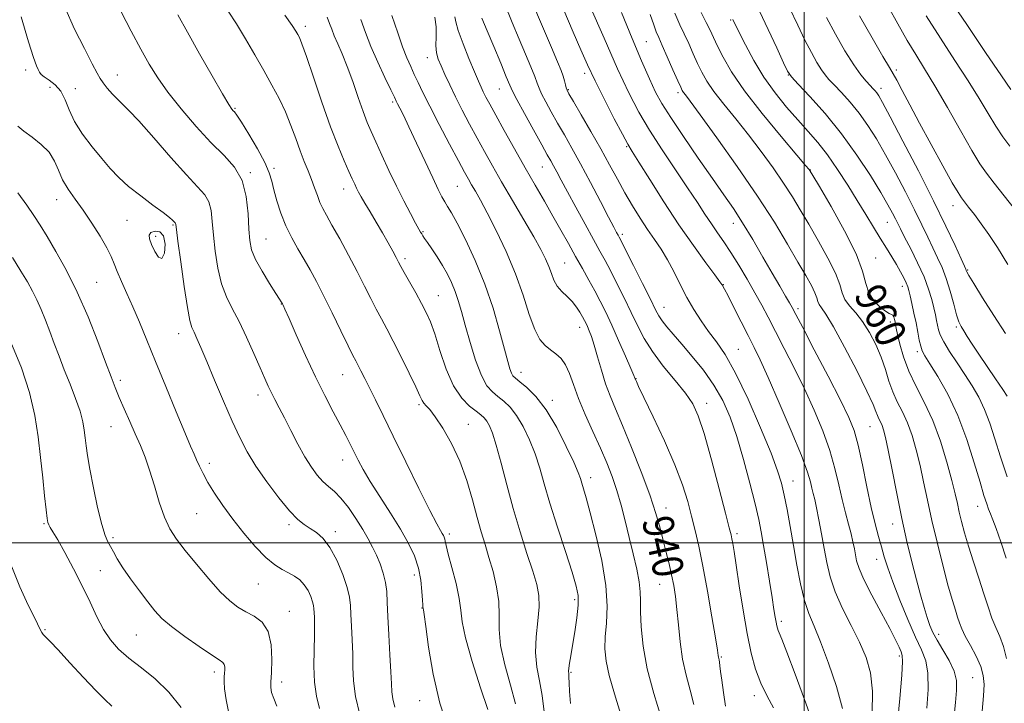
# Model space of a CAD drawing. Extents: x 2109800 to 2112700, y 309800 to 312700.
# Drawn here: x 2110796 to 2111052, y 310458 to 310636 of the extents above; entities that cross this region are included whole.
import ezdxf

# ---------------------------------------------------------------- set-up
doc = ezdxf.new("R2010")
doc.units = 0
doc.header["$MEASUREMENT"] = 0
for name, color, linetype, lineweight in [('CONTOUR INDEX', 41, 'Continuous', 13), ('CONTOUR INDEX LABEL', 244, 'Continuous', 0), ('CONTOUR INTERMEDIATE', 44, 'Continuous', 0), ('GRID LINE', 7, 'Continuous', 0), ('SPOT ELEVATION DTM', 2, 'Continuous', 13)]:
    doc.layers.add(name, color=color, linetype=linetype, lineweight=lineweight)
doc.styles.add('Style-WORKING', font='WORKING.shx')

msp = doc.modelspace()

# ---------------------------------------------------------------- linework, layer by layer
at = {"layer": 'CONTOUR INDEX', "flags": 128}
for points, elevation in [([(2110850.472, 310638.135), (2110852.619, 310634.848), (2110854.965, 310630.998), (2110857.391, 310626.834), (2110859.728, 310622.728), (2110861.839, 310618.96), (2110863.707, 310615.441), (2110865.343, 310611.984), (2110866.769, 310608.47), (2110868.03, 310605.031), (2110869.18, 310601.864), (2110870.26, 310599.109), (2110871.26, 310596.681), (2110872.156, 310594.438), (2110872.938, 310592.278), (2110873.644, 310590.255), (2110874.323, 310588.464), (2110875.053, 310586.891), (2110876.02, 310585.11), (2110877.441, 310582.586), (2110879.435, 310578.98), (2110881.739, 310574.732), (2110883.993, 310570.478), (2110885.915, 310566.729), (2110887.53, 310563.512), (2110888.937, 310560.732), (2110890.254, 310558.233), (2110891.658, 310555.609), (2110893.345, 310552.394), (2110895.404, 310548.343), (2110897.512, 310544.097), (2110899.241, 310540.52), (2110900.289, 310538.246), (2110900.862, 310537.008), (2110901.291, 310536.308), (2110901.877, 310535.663), (2110902.803, 310534.632), (2110904.224, 310532.788), (2110906.205, 310529.82), (2110908.467, 310525.882), (2110910.642, 310521.244), (2110912.443, 310516.209), (2110913.894, 310511.197), (2110915.102, 310506.662), (2110916.167, 310502.901), (2110917.171, 310499.592), (2110918.193, 310496.26), (2110919.26, 310492.557), (2110920.193, 310488.645), (2110920.762, 310484.817), (2110920.858, 310481.238), (2110920.851, 310477.57), (2110921.231, 310473.351), (2110922.322, 310468.323), (2110923.775, 310463.038), (2110925.075, 310458.257)], 930), ([(2110904.133, 310636.591), (2110904.502, 310634.095), (2110904.46, 310631.513), (2110904.374, 310629.183), (2110904.544, 310627.324), (2110905.011, 310625.69), (2110905.753, 310623.913), (2110906.748, 310621.696), (2110908, 310619.014), (2110909.513, 310615.911), (2110911.275, 310612.453), (2110913.188, 310608.81), (2110915.134, 310605.176), (2110917.051, 310601.654), (2110919.097, 310597.982), (2110921.487, 310593.806), (2110924.324, 310588.95), (2110927.255, 310583.954), (2110929.819, 310579.535), (2110931.665, 310576.222), (2110932.898, 310573.794), (2110933.736, 310571.839), (2110934.394, 310570.022), (2110935.063, 310568.308), (2110935.93, 310566.738), (2110937.115, 310565.329), (2110938.474, 310564.01), (2110939.799, 310562.684), (2110940.918, 310561.295), (2110941.811, 310559.94), (2110942.494, 310558.755), (2110942.999, 310557.825), (2110943.402, 310557.028), (2110943.793, 310556.194), (2110944.251, 310555.136), (2110944.819, 310553.622), (2110945.528, 310551.403), (2110946.397, 310548.357), (2110947.397, 310544.852), (2110948.484, 310541.38), (2110949.655, 310538.227), (2110951.063, 310534.858), (2110952.896, 310530.535), (2110955.237, 310524.816), (2110957.741, 310518.447), (2110959.953, 310512.473), (2110961.536, 310507.687), (2110962.62, 310503.888), (2110963.452, 310500.625), (2110964.23, 310497.528), (2110964.965, 310494.545), (2110965.616, 310491.704), (2110966.159, 310488.975), (2110966.61, 310486.096), (2110966.999, 310482.746), (2110967.371, 310478.723), (2110967.829, 310474.297), (2110968.489, 310469.856), (2110969.416, 310465.703), (2110970.453, 310461.805), (2110971.389, 310458.043)], 940), ([(2110937.608, 310638.439), (2110940.089, 310632.674), (2110942.07, 310628.093), (2110943.824, 310624.167), (2110945.78, 310620.04), (2110948.21, 310615.159), (2110950.744, 310610.204), (2110952.85, 310606.163), (2110954.214, 310603.634), (2110955.38, 310601.659), (2110957.107, 310598.895), (2110959.943, 310594.376), (2110963.588, 310588.656), (2110967.531, 310582.671), (2110971.292, 310577.248), (2110974.515, 310572.796), (2110976.876, 310569.614), (2110978.171, 310567.864), (2110978.685, 310567.15), (2110978.823, 310566.933), (2110978.964, 310566.689), (2110979.369, 310565.93), (2110980.272, 310564.177), (2110981.805, 310561.164), (2110983.682, 310557.464), (2110985.516, 310553.859), (2110987.061, 310550.819), (2110988.642, 310547.56), (2110990.729, 310542.982), (2110993.589, 310536.445), (2110996.693, 310529.141), (2110999.311, 310522.719), (2111000.902, 310518.42), (2111001.687, 310515.864), (2111002.071, 310514.261), (2111002.404, 310512.891), (2111002.791, 310511.3), (2111003.275, 310509.103), (2111003.882, 310506.047), (2111004.561, 310502.41), (2111005.24, 310498.603), (2111005.905, 310494.928), (2111006.765, 310491.251), (2111008.085, 310487.326), (2111010.018, 310483.005), (2111012.264, 310478.527), (2111014.407, 310474.227), (2111016.097, 310470.282), (2111017.227, 310466.246), (2111017.755, 310461.513), (2111017.694, 310455.724)], 950), ([(2110973.33, 310637.823), (2110974.606, 310635.225), (2110975.591, 310633.17), (2110976.478, 310631.273), (2110977.514, 310629.083), (2110978.969, 310626.198), (2110981.195, 310622.393), (2110984.56, 310617.488), (2110989.175, 310611.541), (2110994.103, 310605.555), (2110998.147, 310600.77), (2111000.424, 310598.083), (2111001.309, 310597.029), (2111001.491, 310596.797), (2111001.633, 310596.564), (2111002.291, 310595.449), (2111003.996, 310592.56), (2111007.011, 310587.4), (2111010.541, 310581.071), (2111013.524, 310575.073), (2111015.204, 310570.568), (2111016.049, 310567.375), (2111016.834, 310564.972), (2111018.131, 310562.946), (2111019.715, 310561.311), (2111021.161, 310560.187), (2111022.139, 310559.623), (2111022.718, 310559.382), (2111023.06, 310559.154), (2111023.306, 310558.705), (2111023.495, 310558.087), (2111023.641, 310557.425), (2111023.771, 310556.762), (2111023.962, 310555.805), (2111024.305, 310554.18), (2111024.891, 310551.629), (2111025.821, 310548.353), (2111027.198, 310544.668), (2111029.064, 310540.798), (2111031.222, 310536.597), (2111033.415, 310531.825), (2111035.415, 310526.411), (2111037.106, 310520.959), (2111038.399, 310516.244), (2111039.255, 310512.811), (2111039.829, 310510.279), (2111040.322, 310508.039), (2111040.915, 310505.563), (2111041.69, 310502.649), (2111042.707, 310499.175), (2111043.985, 310495.118), (2111045.378, 310490.843), (2111046.699, 310486.813), (2111047.814, 310483.388), (2111048.797, 310480.507), (2111049.774, 310478.009), (2111050.822, 310475.686), (2111051.826, 310473.151), (2111052.617, 310469.972)], 960), ([(2111014.402, 310636.973), (2111017.696, 310631.179), (2111020.48, 310626.366), (2111022.177, 310623.509), (2111023.176, 310621.851), (2111024.11, 310620.2), (2111025.504, 310617.577), (2111027.469, 310613.844), (2111030.009, 310609.073), (2111033.033, 310603.499), (2111036.06, 310597.993), (2111038.511, 310593.59), (2111039.992, 310590.999), (2111040.853, 310589.645), (2111041.628, 310588.626), (2111042.748, 310587.206), (2111044.232, 310585.287), (2111045.992, 310582.934), (2111047.976, 310580.153), (2111050.261, 310576.723), (2111052.957, 310572.365)], 970), ([(2110795.835, 310608.303), (2110797.402, 310606.966), (2110799.57, 310605.378), (2110801.939, 310603.551), (2110804.006, 310601.488), (2110805.418, 310599.211), (2110806.443, 310596.802), (2110807.505, 310594.357), (2110808.94, 310591.923), (2110810.748, 310589.351), (2110812.845, 310586.439), (2110815.109, 310583.102), (2110817.265, 310579.698), (2110819.002, 310576.698), (2110820.122, 310574.412), (2110820.89, 310572.505), (2110821.681, 310570.478), (2110822.792, 310567.93), (2110824.189, 310564.845), (2110825.761, 310561.301), (2110827.436, 310557.32), (2110829.326, 310552.69), (2110831.586, 310547.142), (2110834.263, 310540.642), (2110836.98, 310534.102), (2110839.252, 310528.67), (2110840.731, 310525.165), (2110841.626, 310523.084), (2110842.282, 310521.594), (2110843.007, 310519.99), (2110843.955, 310518.062), (2110845.241, 310515.728), (2110846.958, 310512.932), (2110849.106, 310509.734), (2110851.658, 310506.219), (2110854.545, 310502.534), (2110857.513, 310499.055), (2110860.261, 310496.222), (2110862.562, 310494.334), (2110864.481, 310493.148), (2110866.153, 310492.284), (2110867.685, 310491.411), (2110869.065, 310490.397), (2110870.255, 310489.161), (2110871.219, 310487.675), (2110871.944, 310486.127), (2110872.423, 310484.757), (2110872.668, 310483.727), (2110872.76, 310482.863), (2110872.799, 310481.912), (2110872.858, 310480.62), (2110872.909, 310478.728), (2110872.896, 310475.974), (2110872.799, 310472.244), (2110872.751, 310467.996), (2110872.919, 310463.836), (2110873.423, 310460.217), (2110874.181, 310456.997)], 920)]:
    msp.add_lwpolyline(points, dxfattribs=dict(at, elevation=elevation))
at = {"layer": 'CONTOUR INTERMEDIATE', "flags": 128}
for points, elevation in [([(2110808.064, 310639.155), (2110810.586, 310633.5), (2110813.139, 310628.407), (2110815.215, 310624.463), (2110816.473, 310622.038), (2110817.234, 310620.627), (2110817.985, 310619.509), (2110819.092, 310618.126), (2110820.444, 310616.588), (2110821.808, 310615.168), (2110823.09, 310613.967), (2110824.735, 310612.376), (2110827.322, 310609.616), (2110831.178, 310605.241), (2110835.603, 310600.16), (2110839.642, 310595.618), (2110842.546, 310592.524), (2110844.392, 310590.443), (2110845.465, 310588.601), (2110846.038, 310586.345), (2110846.355, 310583.484), (2110846.647, 310579.947), (2110847.114, 310575.765), (2110847.818, 310571.377), (2110848.785, 310567.323), (2110850.035, 310563.957), (2110851.551, 310560.878), (2110853.311, 310557.501), (2110855.252, 310553.45), (2110857.166, 310549.206), (2110858.808, 310545.462), (2110860.009, 310542.72), (2110860.908, 310540.727), (2110861.718, 310539.039), (2110862.632, 310537.253), (2110863.741, 310535.131), (2110865.113, 310532.473), (2110866.777, 310529.196), (2110868.6, 310525.666), (2110870.415, 310522.366), (2110872.086, 310519.675), (2110873.629, 310517.582), (2110875.093, 310515.976), (2110876.538, 310514.695), (2110878.06, 310513.384), (2110879.763, 310511.636), (2110881.693, 310509.186), (2110883.667, 310506.338), (2110885.445, 310503.537), (2110886.85, 310501.116), (2110887.969, 310498.956), (2110888.955, 310496.827), (2110889.913, 310494.552), (2110890.761, 310492.17), (2110891.372, 310489.776), (2110891.67, 310487.366), (2110891.787, 310484.56), (2110891.906, 310480.882), (2110892.159, 310476.101), (2110892.479, 310470.974), (2110892.743, 310466.504), (2110892.878, 310463.415), (2110892.988, 310461.311), (2110893.222, 310459.52), (2110893.751, 310457.38)], 924), ([(2110922.197, 310640.14), (2110924.23, 310635.206), (2110926.082, 310630.844), (2110927.723, 310626.959), (2110929.084, 310623.672), (2110930.083, 310621.161), (2110930.703, 310619.479), (2110931.191, 310618.181), (2110931.859, 310616.698), (2110932.942, 310614.593), (2110934.375, 310611.967), (2110936.02, 310609.05), (2110937.779, 310605.987), (2110939.725, 310602.566), (2110941.977, 310598.486), (2110944.559, 310593.643), (2110947.128, 310588.732), (2110949.251, 310584.645), (2110950.61, 310582.043), (2110951.35, 310580.647), (2110951.73, 310579.949), (2110952.027, 310579.403), (2110952.582, 310578.33), (2110953.753, 310576.017), (2110955.731, 310572.078), (2110958.057, 310567.424), (2110960.106, 310563.294), (2110961.433, 310560.603), (2110962.302, 310558.971), (2110963.157, 310557.696), (2110964.376, 310556.176), (2110966.07, 310554.199), (2110968.285, 310551.652), (2110970.999, 310548.48), (2110973.904, 310544.853), (2110976.624, 310540.997), (2110978.882, 310537.039), (2110980.788, 310532.707), (2110982.552, 310527.632), (2110984.318, 310521.66), (2110985.966, 310515.514), (2110987.309, 310510.135), (2110988.229, 310506.144), (2110988.884, 310502.876), (2110989.499, 310499.35), (2110990.239, 310494.893), (2110991.023, 310490.081), (2110991.711, 310485.802), (2110992.197, 310482.736), (2110992.515, 310480.732), (2110992.733, 310479.433), (2110992.911, 310478.522), (2110993.087, 310477.847), (2110993.288, 310477.297), (2110993.59, 310476.626), (2110994.25, 310475.05), (2110995.572, 310471.647), (2110997.697, 310465.952), (2111000.117, 310459.314), (2111002.162, 310453.538)], 946), ([(2110929.341, 310640.618), (2110932.083, 310634.128), (2110934.425, 310628.666), (2110935.997, 310624.981), (2110936.925, 310622.715), (2110937.462, 310621.233), (2110937.821, 310620.013), (2110938.075, 310618.991), (2110938.26, 310618.212), (2110938.462, 310617.609), (2110938.972, 310616.642), (2110940.13, 310614.657), (2110942.143, 310611.232), (2110944.676, 310606.878), (2110947.26, 310602.343), (2110949.532, 310598.218), (2110951.554, 310594.489), (2110953.496, 310590.988), (2110955.484, 310587.593), (2110957.479, 310584.369), (2110959.401, 310581.427), (2110961.192, 310578.813), (2110962.884, 310576.298), (2110964.53, 310573.588), (2110966.181, 310570.48), (2110967.864, 310567.129), (2110969.599, 310563.78), (2110971.405, 310560.633), (2110973.28, 310557.707), (2110975.218, 310554.976), (2110977.247, 310552.281), (2110979.524, 310548.933), (2110982.243, 310544.111), (2110985.465, 310537.392), (2110988.726, 310529.954), (2110991.433, 310523.374), (2110993.16, 310518.779), (2110994.162, 310515.505), (2110994.861, 310512.439), (2110995.602, 310508.691), (2110996.424, 310504.259), (2110997.289, 310499.363), (2110998.17, 310494.262), (2110999.093, 310489.356), (2111000.096, 310485.084), (2111001.23, 310481.655), (2111002.596, 310478.368), (2111004.308, 310474.289), (2111006.381, 310468.822), (2111008.437, 310462.701), (2111009.997, 310456.996)], 948), ([(2110944.429, 310639.553), (2110948.072, 310631.128), (2110951.591, 310623.189), (2110954.506, 310616.957), (2110957.109, 310611.941), (2110959.886, 310607.223), (2110963.162, 310602.128), (2110966.623, 310596.959), (2110969.79, 310592.263), (2110972.307, 310588.455), (2110974.287, 310585.411), (2110975.964, 310582.875), (2110977.55, 310580.579), (2110979.192, 310578.218), (2110981.016, 310575.476), (2110983.091, 310572.153), (2110985.251, 310568.527), (2110987.27, 310564.991), (2110989.012, 310561.797), (2110990.677, 310558.616), (2110992.557, 310554.977), (2110994.854, 310550.535), (2110997.437, 310545.458), (2111000.087, 310540.036), (2111002.604, 310534.541), (2111004.845, 310529.159), (2111006.683, 310524.052), (2111008.044, 310519.356), (2111009.059, 310515.097), (2111009.914, 310511.271), (2111010.749, 310507.876), (2111011.536, 310504.913), (2111012.206, 310502.384), (2111012.709, 310500.271), (2111013.078, 310498.48), (2111013.365, 310496.9), (2111013.671, 310495.351), (2111014.283, 310493.396), (2111015.535, 310490.529), (2111017.606, 310486.484), (2111020.049, 310481.942), (2111022.261, 310477.823), (2111023.778, 310474.842), (2111024.686, 310472.904), (2111025.211, 310471.71), (2111025.527, 310470.815), (2111025.613, 310469.192), (2111025.397, 310465.669), (2111024.857, 310459.601), (2111024.164, 310452.455)], 952), ([(2110996.257, 310638.99), (2110998.376, 310634.53), (2111000.257, 310630.622), (2111001.913, 310627.389), (2111003.335, 310624.835), (2111004.51, 310622.928), (2111005.474, 310621.573), (2111006.478, 310620.404), (2111007.824, 310618.989), (2111009.719, 310616.995), (2111011.983, 310614.481), (2111014.341, 310611.606), (2111016.587, 310608.472), (2111018.809, 310604.949), (2111021.163, 310600.855), (2111023.738, 310596.124), (2111026.334, 310591.175), (2111028.684, 310586.544), (2111030.587, 310582.648), (2111032.125, 310579.41), (2111033.45, 310576.632), (2111034.686, 310574.102), (2111035.855, 310571.55), (2111036.951, 310568.694), (2111037.963, 310565.392), (2111038.862, 310562.072), (2111039.615, 310559.304), (2111040.215, 310557.478), (2111040.782, 310556.256), (2111041.464, 310555.123), (2111042.399, 310553.631), (2111043.678, 310551.628), (2111045.386, 310549.031), (2111047.518, 310545.87), (2111049.729, 310542.631), (2111051.589, 310539.911), (2111052.78, 310538.14)], 966), ([(2111021.836, 310639.356), (2111024.342, 310634.832), (2111026.786, 310630.562), (2111029.028, 310626.868), (2111031.313, 310623.192), (2111033.984, 310618.754), (2111037.231, 310613.106), (2111040.619, 310607.113), (2111043.56, 310601.973), (2111045.67, 310598.504), (2111047.387, 310596.03), (2111049.353, 310593.496), (2111051.998, 310590.155), (2111054.912, 310586.481)], 972), ([(2111037.924, 310641.1), (2111042.242, 310634.656), (2111047.134, 310627.426), (2111051.261, 310621.339), (2111053.668, 310617.777)], 976), ([(2110796.767, 310636.679), (2110798.62, 310630.155), (2110799.904, 310626.066), (2110800.688, 310623.968), (2110801.15, 310622.972), (2110801.48, 310622.315), (2110801.915, 310621.728), (2110802.708, 310621.069), (2110804.007, 310620.197), (2110805.558, 310618.991), (2110807.005, 310617.333), (2110808.12, 310615.142), (2110809.188, 310612.482), (2110810.621, 310609.454), (2110812.699, 310606.184), (2110815.168, 310602.906), (2110817.646, 310599.88), (2110819.87, 310597.28), (2110822.083, 310594.941), (2110824.648, 310592.614), (2110827.765, 310590.145), (2110830.966, 310587.773), (2110833.616, 310585.834), (2110835.248, 310584.573), (2110836.059, 310583.866), (2110836.412, 310583.499), (2110836.615, 310583.283), (2110836.744, 310583.138), (2110836.818, 310583.009), (2110836.878, 310582.702), (2110837.041, 310581.457), (2110837.441, 310578.37), (2110838.158, 310572.988), (2110839.042, 310566.648), (2110839.885, 310561.135), (2110840.536, 310557.765), (2110841.076, 310555.979), (2110841.643, 310554.748), (2110842.376, 310553.158), (2110843.424, 310550.75), (2110844.934, 310547.18), (2110846.975, 310542.309), (2110849.286, 310536.828), (2110851.526, 310531.634), (2110853.474, 310527.374), (2110855.392, 310523.694), (2110857.663, 310519.986), (2110860.522, 310515.858), (2110863.609, 310511.762), (2110866.417, 310508.363), (2110868.573, 310506.132), (2110870.257, 310504.769), (2110871.782, 310503.78), (2110873.403, 310502.696), (2110875.131, 310501.155), (2110876.92, 310498.82), (2110878.692, 310495.53), (2110880.264, 310491.834), (2110881.421, 310488.457), (2110882.028, 310485.899), (2110882.256, 310483.756), (2110882.352, 310481.397), (2110882.509, 310478.361), (2110882.694, 310474.851), (2110882.819, 310471.239), (2110882.857, 310467.772), (2110883.013, 310464.198), (2110883.557, 310460.14), (2110884.648, 310455.42)], 922), ([(2110822.689, 310637.969), (2110825.328, 310632.985), (2110827.83, 310628.312), (2110830.009, 310624.387), (2110832.196, 310620.835), (2110834.851, 310617.077), (2110838.277, 310612.731), (2110842.153, 310608.19), (2110846.002, 310604.044), (2110849.405, 310600.671), (2110852.157, 310597.611), (2110854.111, 310594.194), (2110855.198, 310589.987), (2110855.669, 310585.511), (2110855.854, 310581.525), (2110856.068, 310578.548), (2110856.569, 310576.144), (2110857.603, 310573.638), (2110859.285, 310570.581), (2110861.216, 310567.423), (2110862.865, 310564.842), (2110863.835, 310563.333), (2110864.256, 310562.674), (2110864.389, 310562.46), (2110864.453, 310562.349), (2110864.511, 310562.242), (2110864.583, 310562.099), (2110864.734, 310561.778), (2110865.206, 310560.725), (2110866.287, 310558.283), (2110868.153, 310554.059), (2110870.556, 310548.72), (2110873.134, 310543.2), (2110875.576, 310538.274), (2110877.752, 310534.094), (2110879.578, 310530.657), (2110881.01, 310527.917), (2110882.159, 310525.654), (2110883.175, 310523.606), (2110884.225, 310521.505), (2110885.539, 310519.058), (2110887.366, 310515.965), (2110889.835, 310512.065), (2110892.608, 310507.753), (2110895.228, 310503.563), (2110897.324, 310499.897), (2110898.864, 310496.622), (2110899.904, 310493.474), (2110900.512, 310490.3), (2110900.81, 310487.394), (2110900.937, 310485.166), (2110901.008, 310483.894), (2110901.052, 310483.356), (2110901.075, 310483.199), (2110901.085, 310483.125), (2110901.094, 310483.052), (2110901.115, 310482.949), (2110901.177, 310482.646), (2110901.362, 310481.406), (2110901.768, 310478.35), (2110902.497, 310472.928), (2110903.669, 310465.902), (2110905.413, 310458.358), (2110907.744, 310451.211)], 926), ([(2110837.403, 310637.154), (2110839.892, 310632.656), (2110843.035, 310627.09), (2110846.317, 310621.361), (2110849.035, 310616.68), (2110850.676, 310613.935), (2110851.466, 310612.716), (2110851.816, 310612.292), (2110852.123, 310611.962), (2110852.715, 310611.156), (2110853.904, 310609.335), (2110855.849, 310606.197), (2110858.088, 310602.398), (2110860.007, 310598.829), (2110861.162, 310596.135), (2110861.797, 310593.958), (2110862.327, 310591.693), (2110863.093, 310588.886), (2110864.143, 310585.692), (2110865.451, 310582.416), (2110866.976, 310579.308), (2110868.611, 310576.389), (2110870.234, 310573.624), (2110871.779, 310570.916), (2110873.389, 310567.928), (2110875.265, 310564.262), (2110877.501, 310559.742), (2110879.778, 310555.076), (2110881.672, 310551.191), (2110882.885, 310548.743), (2110883.625, 310547.296), (2110884.223, 310546.142), (2110884.964, 310544.681), (2110885.932, 310542.744), (2110887.161, 310540.272), (2110888.707, 310537.16), (2110890.714, 310533.106), (2110893.346, 310527.766), (2110896.626, 310521.084), (2110900.022, 310514.182), (2110902.862, 310508.472), (2110904.647, 310504.992), (2110905.582, 310503.282), (2110906.047, 310502.505), (2110906.359, 310501.959), (2110906.588, 310501.471), (2110906.743, 310501.003), (2110906.861, 310500.432), (2110907.098, 310499.319), (2110907.639, 310497.138), (2110908.579, 310493.612), (2110909.648, 310489.436), (2110910.483, 310485.549), (2110910.877, 310482.533), (2110911.235, 310479.53), (2110912.116, 310475.321), (2110913.869, 310469.187), (2110916.018, 310462.398), (2110917.877, 310456.724)], 928), ([(2110865.188, 310637.109), (2110867.069, 310634.444), (2110868.049, 310632.958), (2110868.554, 310632.101), (2110868.987, 310631.271), (2110869.645, 310629.66), (2110870.801, 310626.407), (2110872.62, 310621.02), (2110874.835, 310614.476), (2110877.071, 310608.122), (2110879.014, 310603.039), (2110880.6, 310599.248), (2110881.824, 310596.508), (2110882.704, 310594.574), (2110883.337, 310593.2), (2110883.845, 310592.141), (2110884.352, 310591.145), (2110885.007, 310589.952), (2110885.966, 310588.296), (2110887.322, 310586.009), (2110888.919, 310583.32), (2110890.541, 310580.552), (2110891.997, 310577.999), (2110893.207, 310575.817), (2110894.12, 310574.132), (2110894.744, 310572.956), (2110895.334, 310571.853), (2110896.203, 310570.273), (2110897.558, 310567.853), (2110899.172, 310564.968), (2110900.711, 310562.18), (2110901.937, 310559.839), (2110902.99, 310557.45), (2110904.108, 310554.308), (2110905.481, 310549.985), (2110907.13, 310545.164), (2110909.03, 310540.806), (2110911.116, 310537.652), (2110913.16, 310535.577), (2110914.895, 310534.237), (2110916.13, 310533.307), (2110916.988, 310532.534), (2110917.667, 310531.679), (2110918.347, 310530.474), (2110919.132, 310528.516), (2110920.11, 310525.371), (2110921.343, 310520.768), (2110922.818, 310515.109), (2110924.496, 310508.96), (2110926.311, 310502.865), (2110928.073, 310497.285), (2110929.564, 310492.656), (2110930.6, 310489.216), (2110931.152, 310486.397), (2110931.226, 310483.431), (2110930.892, 310479.753), (2110930.459, 310475.629), (2110930.299, 310471.527), (2110930.666, 310467.782), (2110931.355, 310464.182), (2110932.043, 310460.383), (2110932.493, 310456.127)], 932), ([(2110876.213, 310636.599), (2110876.814, 310634.981), (2110877.375, 310633.453), (2110878.049, 310631.765), (2110878.957, 310629.686), (2110880.088, 310627.071), (2110881.396, 310623.793), (2110882.82, 310619.851), (2110884.24, 310615.739), (2110885.518, 310612.074), (2110886.578, 310609.261), (2110887.594, 310606.848), (2110888.8, 310604.17), (2110890.366, 310600.741), (2110892.205, 310596.782), (2110894.168, 310592.697), (2110896.098, 310588.863), (2110897.821, 310585.568), (2110899.158, 310583.079), (2110899.993, 310581.555), (2110900.455, 310580.739), (2110900.739, 310580.268), (2110901.03, 310579.808), (2110901.477, 310579.129), (2110902.224, 310578.03), (2110903.356, 310576.379), (2110904.725, 310574.328), (2110906.129, 310572.095), (2110907.399, 310569.859), (2110908.501, 310567.624), (2110909.441, 310565.353), (2110910.246, 310562.957), (2110911.056, 310560.146), (2110912.033, 310556.578), (2110913.29, 310552.117), (2110914.739, 310547.453), (2110916.238, 310543.478), (2110917.681, 310540.845), (2110919.095, 310539.23), (2110920.543, 310538.068), (2110922.072, 310536.848), (2110923.681, 310535.277), (2110925.357, 310533.118), (2110927.068, 310530.223), (2110928.71, 310526.804), (2110930.162, 310523.161), (2110931.372, 310519.46), (2110932.567, 310515.34), (2110934.043, 310510.303), (2110935.97, 310504.138), (2110938.029, 310497.763), (2110939.774, 310492.382), (2110940.858, 310488.813), (2110941.326, 310486.341), (2110941.321, 310483.869), (2110940.986, 310480.592), (2110940.471, 310476.884), (2110939.925, 310473.409), (2110939.475, 310470.703), (2110939.151, 310468.771), (2110938.956, 310467.487), (2110938.887, 310466.681), (2110938.905, 310466.018), (2110938.96, 310465.121), (2110939.023, 310463.652), (2110939.137, 310461.424), (2110939.367, 310458.288)], 934), ([(2110892.965, 310637.051), (2110894.528, 310632.511), (2110895.78, 310628.889), (2110896.872, 310626.053), (2110897.87, 310623.753), (2110898.82, 310621.706), (2110899.805, 310619.598), (2110901.057, 310616.997), (2110902.844, 310613.438), (2110905.296, 310608.711), (2110907.976, 310603.622), (2110910.307, 310599.231), (2110911.872, 310596.309), (2110912.88, 310594.468), (2110913.699, 310593.029), (2110914.663, 310591.365), (2110915.96, 310589.053), (2110917.743, 310585.721), (2110920.074, 310581.148), (2110922.65, 310575.713), (2110925.076, 310569.943), (2110927.052, 310564.351), (2110928.658, 310559.383), (2110930.072, 310555.469), (2110931.442, 310552.885), (2110932.81, 310551.294), (2110934.19, 310550.202), (2110935.579, 310549.166), (2110936.909, 310547.926), (2110938.094, 310546.272), (2110939.105, 310544.023), (2110940.141, 310541.125), (2110941.457, 310537.557), (2110943.215, 310533.371), (2110945.21, 310528.918), (2110947.147, 310524.626), (2110948.793, 310520.798), (2110950.174, 310517.249), (2110951.38, 310513.667), (2110952.495, 310509.813), (2110953.563, 310505.714), (2110954.621, 310501.468), (2110955.673, 310497.212), (2110956.596, 310493.243), (2110957.231, 310489.9), (2110957.483, 310487.339), (2110957.503, 310485.002), (2110957.502, 310482.149), (2110957.684, 310478.195), (2110958.23, 310473.18), (2110959.314, 310467.299), (2110960.996, 310460.862), (2110962.89, 310454.642)], 938), ([(2110909.357, 310636.653), (2110909.591, 310635.353), (2110910.231, 310633.101), (2110911.467, 310629.695), (2110913.007, 310625.811), (2110914.437, 310622.344), (2110915.448, 310619.957), (2110916.144, 310618.396), (2110916.73, 310617.18), (2110917.417, 310615.838), (2110918.421, 310613.954), (2110919.961, 310611.121), (2110922.166, 310607.106), (2110924.806, 310602.349), (2110927.562, 310597.461), (2110930.168, 310592.934), (2110932.582, 310588.786), (2110934.818, 310584.919), (2110936.89, 310581.248), (2110938.832, 310577.752), (2110940.681, 310574.425), (2110942.46, 310571.263), (2110944.145, 310568.274), (2110945.696, 310565.465), (2110947.111, 310562.787), (2110948.517, 310559.95), (2110950.077, 310556.605), (2110951.869, 310552.599), (2110953.635, 310548.567), (2110955.029, 310545.339), (2110955.808, 310543.516), (2110956.111, 310542.786), (2110956.178, 310542.609), (2110956.207, 310542.53), (2110956.249, 310542.43), (2110956.313, 310542.276), (2110956.473, 310541.91), (2110957.055, 310540.671), (2110958.446, 310537.774), (2110960.854, 310532.767), (2110963.762, 310526.543), (2110966.469, 310520.329), (2110968.439, 310515.09), (2110969.794, 310510.739), (2110970.814, 310506.925), (2110971.75, 310503.254), (2110972.711, 310499.15), (2110973.771, 310493.993), (2110974.959, 310487.509), (2110976.11, 310480.806), (2110977.013, 310475.336), (2110977.521, 310472.162), (2110977.73, 310470.787), (2110977.802, 310470.325), (2110977.868, 310470.018), (2110977.951, 310469.628), (2110978.047, 310469.044), (2110978.16, 310468.131), (2110978.336, 310466.652), (2110978.632, 310464.346), (2110979.083, 310461.124), (2110979.632, 310457.581)], 942), ([(2110952.587, 310637.758), (2110955.349, 310631.064), (2110957.829, 310625.226), (2110959.879, 310620.552), (2110961.479, 310617.123), (2110963.112, 310614.12), (2110965.391, 310610.496), (2110968.705, 310605.548), (2110972.557, 310599.936), (2110976.229, 310594.665), (2110979.191, 310590.451), (2110981.666, 310586.854), (2110984.063, 310583.148), (2110986.677, 310578.827), (2110989.34, 310574.265), (2110991.767, 310570.054), (2110993.727, 310566.674), (2110995.203, 310564.149), (2110996.231, 310562.39), (2110996.946, 310561.127), (2110997.88, 310559.375), (2110999.662, 310555.966), (2111002.667, 310550.214), (2111006.233, 310543.351), (2111009.446, 310537.09), (2111011.619, 310532.637), (2111012.997, 310529.176), (2111014.056, 310525.385), (2111015.175, 310520.328), (2111016.347, 310514.62), (2111017.469, 310509.258), (2111018.459, 310505.013), (2111019.325, 310501.724), (2111020.098, 310498.999), (2111020.84, 310496.431), (2111021.747, 310493.553), (2111023.046, 310489.88), (2111024.867, 310485.162), (2111026.949, 310480.084), (2111028.935, 310475.566), (2111030.52, 310472.215), (2111031.612, 310469.405), (2111032.172, 310466.197), (2111032.204, 310461.935), (2111031.882, 310457.08)], 954), ([(2110960.044, 310637.271), (2110960.975, 310634.591), (2110961.65, 310632.795), (2110962.304, 310631.262), (2110963.204, 310629.247), (2110964.512, 310626.272), (2110965.97, 310622.93), (2110967.213, 310620.08), (2110967.976, 310618.358), (2110968.393, 310617.503), (2110968.698, 310617.03), (2110969.19, 310616.386), (2110970.428, 310614.745), (2110973.039, 310611.212), (2110977.372, 310605.257), (2110982.678, 310597.802), (2110987.932, 310590.131), (2110992.306, 310583.32), (2110995.754, 310577.599), (2110998.425, 310572.986), (2111000.453, 310569.466), (2111001.906, 310566.875), (2111002.838, 310565.018), (2111003.333, 310563.698), (2111003.612, 310562.739), (2111003.927, 310561.964), (2111004.533, 310561.093), (2111005.69, 310559.428), (2111007.659, 310556.163), (2111010.527, 310550.89), (2111013.683, 310544.787), (2111016.339, 310539.43), (2111017.918, 310536.006), (2111018.669, 310534.153), (2111019.047, 310533.125), (2111019.427, 310532.284), (2111019.85, 310531.441), (2111020.272, 310530.52), (2111020.679, 310529.354), (2111021.168, 310527.417), (2111021.864, 310524.097), (2111022.852, 310519.026), (2111024.063, 310512.83), (2111025.389, 310506.386), (2111026.731, 310500.424), (2111028.028, 310495.109), (2111029.226, 310490.464), (2111030.283, 310486.506), (2111031.199, 310483.224), (2111031.984, 310480.603), (2111032.68, 310478.561), (2111033.47, 310476.744), (2111034.567, 310474.73), (2111036.078, 310472.226), (2111037.681, 310469.444), (2111038.947, 310466.725), (2111039.552, 310464.268), (2111039.601, 310461.705), (2111039.307, 310458.528), (2111038.876, 310454.34)], 956), ([(2110966.495, 310637.643), (2110967.789, 310634.629), (2110968.905, 310632.236), (2110970.052, 310629.721), (2110971.224, 310627.102), (2110972.364, 310624.582), (2110973.473, 310622.278), (2110974.794, 310619.948), (2110976.629, 310617.259), (2110979.182, 310613.963), (2110982.266, 310610.15), (2110985.593, 310605.991), (2110988.898, 310601.67), (2110991.993, 310597.415), (2110994.711, 310593.464), (2110996.969, 310589.942), (2110999.022, 310586.524), (2111001.21, 310582.773), (2111003.732, 310578.433), (2111006.224, 310573.973), (2111008.181, 310570.045), (2111009.276, 310567.127), (2111009.892, 310565.004), (2111010.589, 310563.289), (2111011.796, 310561.625), (2111013.418, 310559.768), (2111015.23, 310557.505), (2111017.025, 310554.7), (2111018.674, 310551.53), (2111020.067, 310548.247), (2111021.146, 310545.068), (2111022.067, 310542.063), (2111023.042, 310539.261), (2111024.222, 310536.649), (2111025.533, 310534.033), (2111026.843, 310531.173), (2111028.047, 310527.882), (2111029.137, 310524.188), (2111030.131, 310520.171), (2111031.067, 310515.866), (2111032.052, 310511.136), (2111033.215, 310505.8), (2111034.624, 310499.84), (2111036.116, 310493.895), (2111037.472, 310488.766), (2111038.52, 310485.05), (2111039.294, 310482.512), (2111039.877, 310480.713), (2111040.371, 310479.229), (2111040.967, 310477.708), (2111041.873, 310475.817), (2111043.201, 310473.345), (2111044.665, 310470.576), (2111045.883, 310467.916), (2111046.558, 310465.612), (2111046.745, 310463.264), (2111046.59, 310460.31), (2111046.244, 310456.334)], 958), ([(2110988.485, 310638.176), (2110990.724, 310633.422), (2110992.931, 310628.612), (2110994.677, 310624.762), (2110995.74, 310622.522), (2110996.728, 310621.062), (2110998.459, 310619.182), (2111001.508, 310615.953), (2111005.483, 310611.524), (2111009.754, 310606.314), (2111013.758, 310600.771), (2111017.222, 310595.469), (2111019.945, 310591.011), (2111021.801, 310587.833), (2111022.976, 310585.706), (2111023.734, 310584.232), (2111024.337, 310583.003), (2111025.044, 310581.568), (2111026.114, 310579.464), (2111027.697, 310576.401), (2111029.51, 310572.767), (2111031.165, 310569.123), (2111032.36, 310565.929), (2111033.153, 310563.249), (2111033.691, 310561.047), (2111034.099, 310559.273), (2111034.421, 310557.824), (2111034.68, 310556.584), (2111034.934, 310555.409), (2111035.392, 310554.046), (2111036.302, 310552.215), (2111037.818, 310549.734), (2111039.738, 310546.816), (2111041.765, 310543.773), (2111043.656, 310540.832), (2111045.357, 310537.877), (2111046.867, 310534.708), (2111048.21, 310531.142), (2111049.53, 310527.073), (2111050.998, 310522.413), (2111052.726, 310517.185)], 964), ([(2111005.836, 310636.481), (2111008.173, 310632.165), (2111010.638, 310627.881), (2111012.909, 310624.223), (2111014.728, 310621.635), (2111016.111, 310619.953), (2111017.14, 310618.859), (2111017.898, 310618.074), (2111018.465, 310617.457), (2111018.92, 310616.907), (2111019.414, 310616.175), (2111020.395, 310614.43), (2111022.382, 310610.699), (2111025.675, 310604.415), (2111029.693, 310596.643), (2111033.634, 310588.856), (2111036.837, 310582.292), (2111039.206, 310577.252), (2111040.785, 310573.8), (2111041.654, 310571.897), (2111042.023, 310571.083), (2111042.141, 310570.793), (2111042.277, 310570.46), (2111042.796, 310569.514), (2111044.086, 310567.38), (2111046.382, 310563.72), (2111049.293, 310559.124), (2111052.275, 310554.416)], 968), ([(2111031.76, 310636.932), (2111035.459, 310631.088), (2111039.201, 310625.35), (2111042.622, 310620.046), (2111045.45, 310615.442), (2111047.774, 310611.529), (2111049.778, 310608.237), (2111051.625, 310605.47), (2111053.401, 310603.047)], 974), ([(2110884.904, 310635.99), (2110886.14, 310632.589), (2110887.555, 310628.991), (2110889.34, 310624.912), (2110891.203, 310620.893), (2110892.731, 310617.681), (2110893.636, 310615.789), (2110894.116, 310614.799), (2110894.494, 310614.057), (2110895.061, 310612.96), (2110895.991, 310611.093), (2110897.425, 310608.093), (2110899.409, 310603.822), (2110901.606, 310599.059), (2110903.582, 310594.81), (2110905.011, 310591.836), (2110905.994, 310589.922), (2110906.741, 310588.612), (2110907.471, 310587.421), (2110908.444, 310585.764), (2110909.931, 310583.032), (2110912.09, 310578.799), (2110914.625, 310573.375), (2110917.129, 310567.254), (2110919.261, 310560.955), (2110920.957, 310555.1), (2110922.218, 310550.335), (2110923.069, 310547.124), (2110923.624, 310545.2), (2110924.021, 310544.114), (2110924.416, 310543.435), (2110925.051, 310542.809), (2110926.19, 310541.9), (2110928.013, 310540.388), (2110930.375, 310538.019), (2110933.048, 310534.556), (2110935.789, 310529.973), (2110938.287, 310525.092), (2110940.214, 310520.951), (2110941.354, 310518.297), (2110941.935, 310516.724), (2110942.299, 310515.54), (2110942.751, 310514.067), (2110943.45, 310511.689), (2110944.516, 310507.807), (2110945.975, 310502.109), (2110947.467, 310495.448), (2110948.534, 310488.964), (2110948.858, 310483.562), (2110948.681, 310479.209), (2110948.386, 310475.632), (2110948.309, 310472.514), (2110948.616, 310469.346), (2110949.43, 310465.572), (2110950.784, 310460.856), (2110952.36, 310455.752)], 936), ([(2110916.377, 310636.284), (2110917.739, 310633.023), (2110919.45, 310628.936), (2110921.243, 310624.629), (2110922.704, 310621.09), (2110923.585, 310618.945), (2110924.307, 310617.372), (2110925.457, 310615.184), (2110927.421, 310611.578), (2110929.779, 310607.291), (2110931.91, 310603.443), (2110933.351, 310600.865), (2110934.27, 310599.232), (2110934.99, 310597.927), (2110935.811, 310596.388), (2110936.94, 310594.258), (2110938.556, 310591.234), (2110940.736, 310587.199), (2110943.142, 310582.783), (2110945.328, 310578.799), (2110946.984, 310575.811), (2110948.331, 310573.361), (2110949.724, 310570.741), (2110951.422, 310567.431), (2110953.292, 310563.676), (2110955.108, 310559.912), (2110956.742, 310556.457), (2110958.461, 310553.149), (2110960.634, 310549.706), (2110963.466, 310545.966), (2110966.523, 310542.224), (2110969.208, 310538.894), (2110971.11, 310536.127), (2110972.555, 310533.018), (2110974.054, 310528.397), (2110975.955, 310521.614), (2110977.964, 310514.075), (2110979.625, 310507.706), (2110980.605, 310503.921), (2110981.061, 310502.097), (2110981.272, 310501.104), (2110981.487, 310499.9), (2110981.826, 310497.805), (2110982.379, 310494.228), (2110983.201, 310488.867), (2110984.203, 310482.563), (2110985.263, 310476.45), (2110986.301, 310471.399), (2110987.418, 310467.261), (2110988.761, 310463.624), (2110990.394, 310460.196), (2110992.071, 310457.138)], 944), ([(2110981.525, 310635.969), (2110981.729, 310635.541), (2110982.194, 310634.58), (2110983.153, 310632.631), (2110984.775, 310629.413), (2110986.973, 310625.344), (2110989.596, 310621.017), (2110992.489, 310616.93), (2110995.474, 310613.207), (2110998.368, 310609.88), (2111001.041, 310606.914), (2111003.574, 310604.008), (2111006.104, 310600.795), (2111008.722, 310597.03), (2111011.337, 310592.959), (2111013.815, 310588.947), (2111016.05, 310585.296), (2111018.04, 310582.043), (2111019.813, 310579.157), (2111021.391, 310576.605), (2111022.785, 310574.337), (2111024.004, 310572.301), (2111025.051, 310570.463), (2111025.903, 310568.865), (2111026.532, 310567.572), (2111026.939, 310566.574), (2111027.236, 310565.571), (2111027.56, 310564.192), (2111028.013, 310562.179), (2111028.548, 310559.734), (2111029.079, 310557.171), (2111029.54, 310554.775), (2111029.938, 310552.703), (2111030.3, 310551.082), (2111030.697, 310549.903), (2111031.389, 310548.624), (2111032.679, 310546.567), (2111034.75, 310543.208), (2111037.306, 310538.631), (2111039.931, 310533.075), (2111042.268, 310526.884), (2111044.208, 310520.821), (2111045.701, 310515.757), (2111046.733, 310512.322), (2111047.428, 310510.189), (2111047.943, 310508.792), (2111048.432, 310507.58), (2111049.037, 310506.054), (2111049.893, 310503.73), (2111051.086, 310500.288), (2111052.506, 310496.052)], 962), ([(2110795.913, 310590.922), (2110798.238, 310587.745), (2110800.066, 310585.098), (2110801.667, 310582.593), (2110803.459, 310579.64), (2110805.756, 310575.758), (2110808.443, 310570.91), (2110811.296, 310565.166), (2110814.094, 310558.736), (2110816.622, 310552.378), (2110818.664, 310546.988), (2110820.097, 310543.176), (2110821.169, 310540.4), (2110822.218, 310537.833), (2110823.5, 310534.839), (2110824.938, 310531.556), (2110826.372, 310528.315), (2110827.679, 310525.328), (2110828.894, 310522.32), (2110830.087, 310518.9), (2110831.32, 310514.839), (2110832.606, 310510.575), (2110833.946, 310506.713), (2110835.381, 310503.65), (2110837.107, 310500.968), (2110839.362, 310498.041), (2110842.262, 310494.458), (2110845.449, 310490.67), (2110848.447, 310487.341), (2110850.91, 310484.966), (2110853.016, 310483.357), (2110855.074, 310482.157), (2110857.277, 310480.992), (2110859.352, 310479.433), (2110860.909, 310477.034), (2110861.674, 310473.569), (2110861.838, 310469.694), (2110861.707, 310466.284), (2110861.555, 310463.974), (2110861.534, 310462.449), (2110861.765, 310461.154), (2110862.33, 310459.608), (2110863.148, 310457.626)], 918), ([(2110830.443, 310580.607), (2110829.963, 310579.95), (2110830.039, 310578.983), (2110830.562, 310577.573), (2110831.41, 310575.754), (2110832.39, 310574.237), (2110833.292, 310573.9), (2110833.916, 310575.288), (2110834.111, 310577.614), (2110833.732, 310579.757), (2110832.739, 310580.843), (2110831.489, 310581.001), (2110830.443, 310580.607)], 922), ([(2110794.513, 310574.176), (2110796.665, 310570.646), (2110798.368, 310567.813), (2110799.703, 310565.454), (2110800.843, 310563.175), (2110801.937, 310560.655), (2110803.032, 310557.88), (2110804.151, 310554.915), (2110805.319, 310551.803), (2110806.57, 310548.511), (2110807.943, 310544.984), (2110809.432, 310541.234), (2110810.862, 310537.532), (2110812.015, 310534.211), (2110812.738, 310531.51), (2110813.133, 310529.285), (2110813.364, 310527.296), (2110813.59, 310525.257), (2110813.944, 310522.71), (2110814.554, 310519.152), (2110815.489, 310514.352), (2110816.595, 310509.177), (2110817.659, 310504.766), (2110818.524, 310501.947), (2110819.242, 310500.303), (2110819.918, 310499.105), (2110820.672, 310497.722), (2110821.685, 310495.925), (2110823.15, 310493.583), (2110825.166, 310490.667), (2110827.444, 310487.544), (2110829.6, 310484.686), (2110831.407, 310482.409), (2110833.274, 310480.422), (2110835.765, 310478.28), (2110839.209, 310475.705), (2110842.967, 310473.072), (2110846.163, 310470.923), (2110848.137, 310469.637), (2110849.096, 310468.956), (2110849.465, 310468.459), (2110849.603, 310467.811), (2110849.618, 310467.014), (2110849.551, 310466.156), (2110849.455, 310465.25), (2110849.424, 310464.011), (2110849.56, 310462.077), (2110849.956, 310459.224), (2110850.665, 310455.768)], 916), ([(2110794.067, 310552.183), (2110796.845, 310545.464), (2110798.938, 310539.054), (2110800.312, 310533.133), (2110801.169, 310527.582), (2110801.77, 310522.21), (2110802.322, 310516.948), (2110802.825, 310512.223), (2110803.224, 310508.584), (2110803.49, 310506.399), (2110803.692, 310505.288), (2110803.922, 310504.691), (2110804.29, 310504.061), (2110804.985, 310502.926), (2110806.214, 310500.831), (2110808.09, 310497.493), (2110810.345, 310493.313), (2110812.617, 310488.866), (2110814.626, 310484.646), (2110816.426, 310480.839), (2110818.15, 310477.548), (2110819.95, 310474.816), (2110822.045, 310472.431), (2110824.666, 310470.115), (2110827.94, 310467.611), (2110831.562, 310464.725), (2110835.117, 310461.283), (2110838.244, 310457.233)], 914), ([(2110794.351, 310493.781), (2110796.389, 310488.613), (2110798.591, 310483.824), (2110800.425, 310480.091), (2110801.511, 310477.876), (2110802.074, 310476.785), (2110802.489, 310476.21), (2110803.123, 310475.572), (2110804.302, 310474.398), (2110806.342, 310472.246), (2110809.387, 310468.9), (2110812.882, 310465.058), (2110816.098, 310461.644), (2110818.493, 310459.305), (2110820.278, 310457.585)], 912)]:
    msp.add_lwpolyline(points, dxfattribs=dict(at, elevation=elevation))
at = {"layer": 'GRID LINE', "flags": 128}
for points in [[(2111000, 312500), (2111000, 310000)], [(2110000, 310500), (2112500, 310500)]]:
    msp.add_lwpolyline(points, dxfattribs=at)
at = {"layer": 'SPOT ELEVATION DTM'}
for p in [(2110870.54, 310634.21, 932.45), (2110981, 310635.81, 961.85), (2110959.1, 310630.24, 954.95), (2110902.18, 310626.07, 939.35), (2110797.92, 310622.83, 921.55), (2110821.67, 310621.6, 924.65), (2110943.04, 310622, 949.55), (2110995.9, 310621.6, 963.95), (2111024.01, 310622.85, 970.35), (2110804.25, 310618.35, 920.85), (2110810.84, 310618.04, 923.05), (2110920.88, 310617.91, 943.15), (2110938.85, 310617.77, 948.15), (2110967.31, 310616.99, 955.65), (2111019.95, 310618.1, 968.45), (2110893.23, 310614.55, 935.75), (2110852.24, 310612.92, 928.15), (2110953.94, 310602.95, 949.85), (2110856.23, 310596.21, 926.15), (2110862.39, 310597.32, 928.35), (2110932.02, 310597.69, 943.15), (2111001.66, 310596.88, 960.05), (2110880.49, 310591.96, 931.35), (2110910, 310592.66, 937.05), (2110805.96, 310589.2, 919.35), (2111038.66, 310587.62, 969.35), (2110824.18, 310583.79, 921.15), (2110981.62, 310583.06, 953.35), (2111021.63, 310583.25, 963.15), (2110836.17, 310582.59, 921.85), (2110901.11, 310580.88, 934.15), (2110952.85, 310580.15, 946.35), (2110831.62, 310579.67, 922.35), (2110860.28, 310578.98, 926.95), (2110896.4, 310573.84, 932.35), (2110937.85, 310572.74, 940.95), (2111018.57, 310574.05, 960.85), (2111042.53, 310570.95, 968.15), (2110816.37, 310567.71, 918.95), (2110979.01, 310567.08, 950.05), (2111020.52, 310565.58, 961.55), (2111025.51, 310566.67, 961.45), (2110905.02, 310564.26, 932.85), (2110864.28, 310562.12, 925.95), (2110963.68, 310561.17, 946.75), (2110998.43, 310560.87, 954.35), (2111022.44, 310557.4, 959.55), (2110941.75, 310556.06, 939.35), (2111039.58, 310556.07, 965.75), (2110837.63, 310554.36, 921.35), (2110982.92, 310550.34, 948.85), (2111029.45, 310549.67, 961.65), (2110926.55, 310544.32, 936.65), (2110822.45, 310542.28, 918.35), (2110880.24, 310543.7, 927.15), (2110956.37, 310542.64, 942.05), (2110858.26, 310538.47, 923.45), (2110934.64, 310537.05, 936.45), (2110900.05, 310535.94, 929.75), (2110974.69, 310536.25, 944.55), (2110820.03, 310530.22, 917.15), (2110912.86, 310530.78, 930.75), (2111017.15, 310530.21, 955.05), (2110880.22, 310521.55, 925.35), (2110845.61, 310520.65, 920.45), (2110944.57, 310516.98, 936.55), (2110997.17, 310516.13, 948.75), (2110964.18, 310509.06, 940.65), (2111045.12, 310509.55, 961.35), (2110842.34, 310507.62, 919.05), (2110802.67, 310504.98, 913.85), (2110866.28, 310504.73, 921.65), (2111022.98, 310504.95, 955.35), (2110820.54, 310501.41, 916.35), (2110878.32, 310502.97, 922.45), (2110907.94, 310502.32, 928.35), (2110982.57, 310502.44, 944.35), (2111018.85, 310495.75, 953.35), (2110817.26, 310492.82, 914.75), (2110898.85, 310491.66, 925.45), (2110858.34, 310489.38, 919.15), (2110962.52, 310489.3, 939.15), (2110900.84, 310483.14, 925.95), (2110940.41, 310485.26, 933.65), (2110866.35, 310482.26, 918.65), (2110994.08, 310479.69, 946.35), (2110802.96, 310477.52, 912.15), (2110826.63, 310476.1, 915.05), (2111034.93, 310476.29, 956.55), (2110978.5, 310470.36, 942.15), (2111024.72, 310470.64, 951.65), (2110846.89, 310466.53, 915.55), (2110939.46, 310466.4, 934.15), (2111043.81, 310465.03, 957.05), (2110864.41, 310463.86, 918.45), (2110987.08, 310460.38, 943.55), (2110900.23, 310459.07, 925.45)]:
    msp.add_point(p, dxfattribs=at)

# ---------------------------------------------------------------- texts
at = {"layer": 'CONTOUR INDEX LABEL', "style": 'Style-WORKING', "width": 0.875}
for s, rotation, p in [('960', 296.6, (2111012.831, 310564.486, 960)), ('940', 282.4, (2110957.867, 310505.995, 940))]:
    msp.add_text(s, height=8, rotation=rotation, dxfattribs=at).set_placement(p)

doc.saveas('drawing.dxf')
